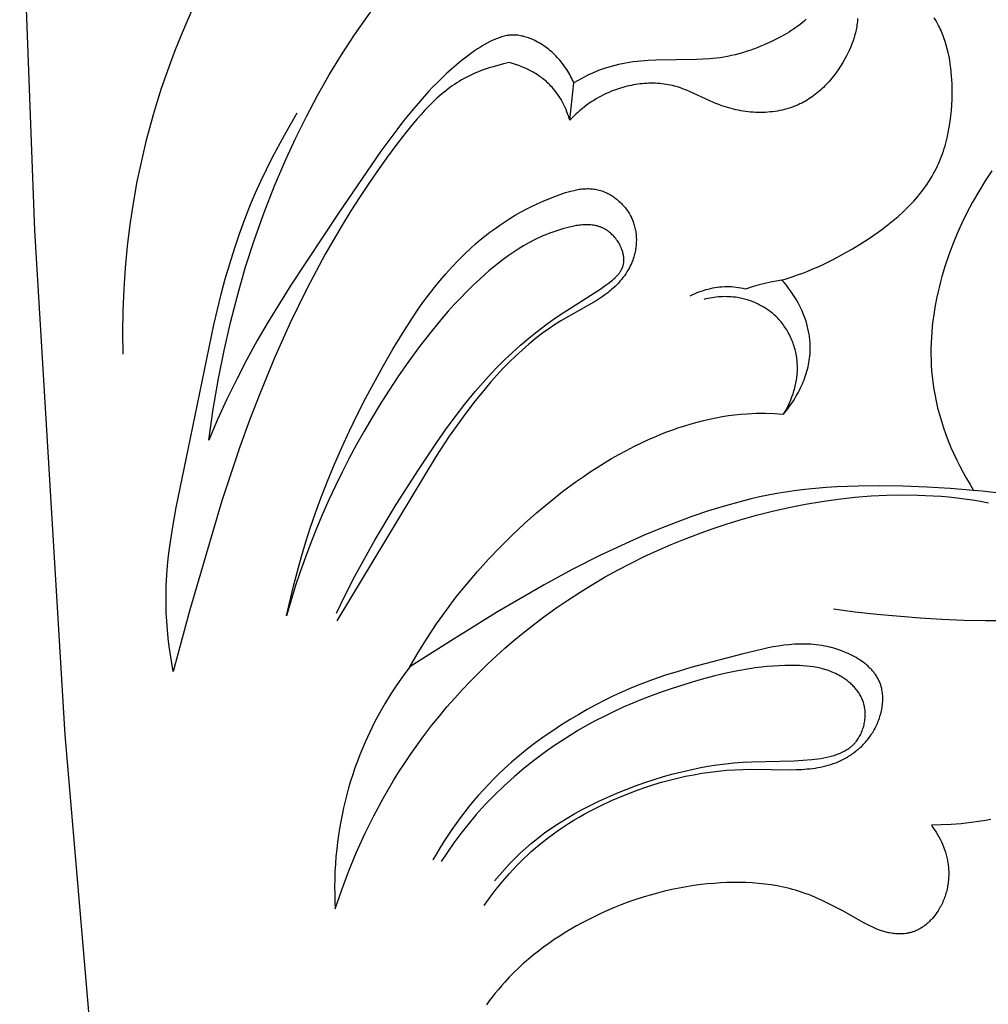
# Model space of a CAD drawing. Units: millimetres. Extents: x 8053 to 10415, y 4517 to 6889.
# Drawn here: x 8419 to 8479, y 4818 to 4879 of the extents above; entities that cross this region are included whole.
import ezdxf

# ---------------------------------------------------------------- set-up
doc = ezdxf.new("R2010")
doc.units = ezdxf.units.MM

# ---------------------------------------------------------------- blocks, each defined once
blk = doc.blocks.new('415+')
for points in [[(3430.928, 1325.644), (3428.262, 1356.94), (3426.37, 1388.293), (3425.423, 1413.11)], [(3436.095, 1401.889), (3435.75, 1401.107), (3435.418, 1400.319), (3435.101, 1399.526), (3434.798, 1398.726), (3434.509, 1397.921), (3434.234, 1397.111), (3433.974, 1396.297), (3433.728, 1395.477), (3433.497, 1394.654), (3433.28, 1393.827), (3433.079, 1392.996), (3432.892, 1392.161), (3432.721, 1391.324), (3432.481, 1389.995), (3432.278, 1388.66), (3432.114, 1387.32), (3431.986, 1385.976), (3431.896, 1384.63), (3431.842, 1383.283), (3431.825, 1381.935), (3431.844, 1380.588)], [(3437.181, 1375.254), (3437.456, 1377.175), (3437.787, 1379.088), (3438.139, 1380.836), (3438.538, 1382.576), (3438.984, 1384.304), (3439.48, 1386.02), (3440.026, 1387.72), (3440.622, 1389.403), (3441.271, 1391.067), (3441.974, 1392.708), (3442.596, 1394.048), (3443.255, 1395.37), (3443.951, 1396.673), (3444.683, 1397.955), (3445.452, 1399.215), (3446.258, 1400.452), (3447.099, 1401.663), (3447.977, 1402.848), (3448.703, 1403.774), (3449.452, 1404.682), (3450.221, 1405.572), (3451.011, 1406.444)], [(3472.828, 1385.206), (3473.158, 1385.305), (3473.485, 1385.412), (3473.81, 1385.524), (3474.132, 1385.643), (3474.452, 1385.768), (3474.769, 1385.899), (3475.085, 1386.036), (3475.398, 1386.179), (3476.018, 1386.482), (3476.63, 1386.808), (3477.234, 1387.154), (3477.831, 1387.521), (3478.163, 1387.735), (3478.492, 1387.956), (3478.817, 1388.184), (3479.137, 1388.418), (3479.451, 1388.659), (3479.759, 1388.907), (3480.059, 1389.162), (3480.351, 1389.425), (3480.633, 1389.696), (3480.906, 1389.975), (3481.038, 1390.117), (3481.167, 1390.262), (3481.293, 1390.408), (3481.416, 1390.557), (3481.536, 1390.707), (3481.652, 1390.86), (3481.765, 1391.015), (3481.875, 1391.173), (3481.981, 1391.332), (3482.083, 1391.494), (3482.181, 1391.658), (3482.275, 1391.825), (3482.354, 1391.973), (3482.431, 1392.124), (3482.504, 1392.276), (3482.574, 1392.429), (3482.641, 1392.584), (3482.705, 1392.741), (3482.766, 1392.899), (3482.825, 1393.059), (3482.88, 1393.22), (3482.932, 1393.382), (3482.982, 1393.546), (3483.028, 1393.71), (3483.113, 1394.043), (3483.188, 1394.379), (3483.251, 1394.719), (3483.305, 1395.061), (3483.348, 1395.407), (3483.382, 1395.754), (3483.406, 1396.103), (3483.421, 1396.453), (3483.427, 1396.803), (3483.425, 1397.154), (3483.418, 1397.402), (3483.407, 1397.649), (3483.391, 1397.896), (3483.37, 1398.142), (3483.344, 1398.387), (3483.312, 1398.63), (3483.274, 1398.871), (3483.231, 1399.111), (3483.181, 1399.349), (3483.125, 1399.584), (3483.061, 1399.816), (3482.991, 1400.046), (3482.913, 1400.272), (3482.871, 1400.384), (3482.827, 1400.495), (3482.782, 1400.605), (3482.734, 1400.714), (3482.684, 1400.822), (3482.632, 1400.929), (3482.582, 1401.028), (3482.531, 1401.125), (3482.422, 1401.317), (3482.307, 1401.506)], [(3477.548, 1401.468), (3477.541, 1401.368), (3477.532, 1401.269), (3477.52, 1401.169), (3477.507, 1401.069), (3477.491, 1400.97), (3477.473, 1400.871), (3477.453, 1400.772), (3477.432, 1400.673), (3477.408, 1400.574), (3477.383, 1400.476), (3477.355, 1400.378), (3477.326, 1400.28), (3477.263, 1400.085), (3477.193, 1399.892), (3477.116, 1399.7), (3477.034, 1399.51), (3476.946, 1399.322), (3476.853, 1399.137), (3476.755, 1398.953), (3476.624, 1398.724), (3476.486, 1398.499), (3476.34, 1398.279), (3476.188, 1398.065), (3476.109, 1397.96), (3476.028, 1397.857), (3475.946, 1397.755), (3475.862, 1397.655), (3475.777, 1397.556), (3475.689, 1397.46), (3475.6, 1397.365), (3475.51, 1397.272), (3475.417, 1397.182), (3475.323, 1397.093), (3475.228, 1397.006), (3475.131, 1396.922), (3475.032, 1396.839), (3474.932, 1396.76), (3474.83, 1396.682), (3474.726, 1396.607), (3474.621, 1396.534), (3474.515, 1396.464), (3474.407, 1396.397), (3474.297, 1396.332), (3474.186, 1396.27), (3474.074, 1396.21), (3473.959, 1396.154), (3473.844, 1396.101), (3473.708, 1396.042), (3473.569, 1395.988), (3473.43, 1395.937), (3473.288, 1395.89), (3473.145, 1395.848), (3473, 1395.809), (3472.855, 1395.774), (3472.707, 1395.743), (3472.559, 1395.715), (3472.41, 1395.691), (3472.26, 1395.671), (3472.109, 1395.655), (3471.958, 1395.642), (3471.806, 1395.633), (3471.653, 1395.628), (3471.501, 1395.626), (3471.348, 1395.627), (3471.194, 1395.632), (3471.041, 1395.64), (3470.888, 1395.652), (3470.735, 1395.667), (3470.583, 1395.685), (3470.431, 1395.707), (3470.279, 1395.731), (3470.128, 1395.759), (3469.978, 1395.791), (3469.829, 1395.825), (3469.681, 1395.862), (3469.533, 1395.903), (3469.387, 1395.946), (3469.243, 1395.993), (3469.099, 1396.042), (3468.909, 1396.113), (3468.722, 1396.188), (3468.352, 1396.349), (3467.086, 1396.936), (3466.904, 1397.012), (3466.72, 1397.083), (3466.536, 1397.15), (3466.349, 1397.211), (3466.254, 1397.239), (3466.159, 1397.265), (3466.031, 1397.297), (3465.901, 1397.326), (3465.771, 1397.351), (3465.639, 1397.374), (3465.507, 1397.393), (3465.374, 1397.408), (3465.24, 1397.421), (3465.105, 1397.431), (3464.97, 1397.437), (3464.835, 1397.44), (3464.699, 1397.44), (3464.563, 1397.438), (3464.427, 1397.432), (3464.291, 1397.423), (3464.154, 1397.411), (3464.018, 1397.397), (3463.882, 1397.379), (3463.745, 1397.359), (3463.61, 1397.336), (3463.474, 1397.311), (3463.34, 1397.282), (3463.205, 1397.251), (3463.071, 1397.217), (3462.938, 1397.181), (3462.806, 1397.142), (3462.675, 1397.1), (3462.544, 1397.056), (3462.415, 1397.01), (3462.287, 1396.961), (3462.16, 1396.909), (3462.034, 1396.855), (3461.91, 1396.799), (3461.748, 1396.722), (3461.589, 1396.64), (3461.433, 1396.555), (3461.279, 1396.466), (3461.128, 1396.374), (3460.979, 1396.278), (3460.833, 1396.178), (3460.69, 1396.075), (3460.549, 1395.969), (3460.411, 1395.859), (3460.275, 1395.747), (3460.143, 1395.631), (3460.013, 1395.512), (3459.885, 1395.391), (3459.761, 1395.267), (3459.639, 1395.14)], [(3474.356, 1401.419), (3474.23, 1401.309), (3474.102, 1401.203), (3473.971, 1401.1), (3473.837, 1401), (3473.701, 1400.902), (3473.563, 1400.808), (3473.423, 1400.716), (3473.281, 1400.626), (3472.992, 1400.454), (3472.697, 1400.292), (3472.397, 1400.137), (3472.18, 1400.032), (3471.962, 1399.93), (3471.741, 1399.833), (3471.519, 1399.74), (3471.296, 1399.651), (3471.071, 1399.566), (3470.845, 1399.486), (3470.617, 1399.411), (3470.388, 1399.341), (3470.158, 1399.276), (3469.927, 1399.216), (3469.694, 1399.162), (3469.461, 1399.112), (3469.228, 1399.069), (3468.993, 1399.031), (3468.758, 1398.999), (3468.554, 1398.976), (3468.351, 1398.957), (3467.942, 1398.93), (3467.531, 1398.914), (3464.996, 1398.886), (3464.527, 1398.861), (3464.059, 1398.822), (3463.826, 1398.797), (3463.593, 1398.768), (3463.362, 1398.735), (3463.131, 1398.697), (3462.902, 1398.653), (3462.674, 1398.605), (3462.448, 1398.552), (3462.223, 1398.492), (3461.999, 1398.427), (3461.778, 1398.355), (3461.533, 1398.268), (3461.29, 1398.173), (3461.05, 1398.07), (3460.813, 1397.961), (3460.579, 1397.845), (3460.348, 1397.724), (3460.121, 1397.597), (3459.897, 1397.464)], [(3485.893, 1392.005), (3485.476, 1391.369), (3485.078, 1390.719), (3484.701, 1390.055), (3484.343, 1389.377), (3484.034, 1388.743), (3483.744, 1388.099), (3483.474, 1387.445), (3483.225, 1386.782), (3482.998, 1386.112), (3482.794, 1385.436), (3482.701, 1385.095), (3482.615, 1384.753), (3482.534, 1384.411), (3482.46, 1384.067), (3482.393, 1383.722), (3482.333, 1383.377), (3482.279, 1383.031), (3482.232, 1382.684), (3482.193, 1382.337), (3482.161, 1381.99), (3482.136, 1381.643), (3482.119, 1381.296), (3482.109, 1380.949), (3482.107, 1380.602), (3482.113, 1380.255), (3482.128, 1379.909), (3482.15, 1379.564), (3482.181, 1379.22), (3482.22, 1378.876), (3482.268, 1378.534), (3482.34, 1378.109), (3482.425, 1377.685), (3482.523, 1377.265), (3482.633, 1376.847), (3482.755, 1376.431), (3482.888, 1376.019), (3483.033, 1375.61), (3483.188, 1375.205), (3483.353, 1374.804), (3483.529, 1374.407), (3483.713, 1374.014), (3483.907, 1373.626), (3484.109, 1373.243), (3484.319, 1372.865), (3484.537, 1372.493), (3484.763, 1372.126)], [(3459.897, 1397.464), (3459.849, 1397.571), (3459.799, 1397.677), (3459.747, 1397.782), (3459.692, 1397.887), (3459.635, 1397.991), (3459.576, 1398.093), (3459.514, 1398.195), (3459.45, 1398.296), (3459.384, 1398.395), (3459.316, 1398.493), (3459.245, 1398.59), (3459.173, 1398.685), (3459.098, 1398.779), (3459.021, 1398.871), (3458.943, 1398.962), (3458.862, 1399.05), (3458.779, 1399.137), (3458.694, 1399.222), (3458.608, 1399.305), (3458.519, 1399.386), (3458.429, 1399.465), (3458.337, 1399.541), (3458.243, 1399.615), (3458.147, 1399.687), (3458.05, 1399.756), (3457.951, 1399.822), (3457.85, 1399.886), (3457.747, 1399.947), (3457.643, 1400.005), (3457.538, 1400.061), (3457.431, 1400.113), (3457.322, 1400.162), (3457.242, 1400.196), (3457.161, 1400.228), (3457.079, 1400.259), (3456.997, 1400.287), (3456.914, 1400.313), (3456.831, 1400.337), (3456.747, 1400.359), (3456.663, 1400.378), (3456.579, 1400.395), (3456.494, 1400.409), (3456.409, 1400.421), (3456.324, 1400.43), (3456.24, 1400.435), (3456.197, 1400.437), (3456.155, 1400.438), (3456.112, 1400.438), (3456.07, 1400.438), (3456.028, 1400.437), (3455.986, 1400.434), (3455.942, 1400.431), (3455.899, 1400.427), (3455.856, 1400.423), (3455.813, 1400.417), (3455.77, 1400.411), (3455.727, 1400.404), (3455.641, 1400.387), (3455.556, 1400.368), (3455.471, 1400.346), (3455.386, 1400.321), (3455.302, 1400.294), (3455.219, 1400.265), (3455.136, 1400.234), (3455.053, 1400.201), (3454.971, 1400.166), (3454.809, 1400.092), (3454.649, 1400.014), (3454.455, 1399.911), (3454.265, 1399.803), (3454.079, 1399.69), (3453.896, 1399.574), (3453.716, 1399.453), (3453.539, 1399.328), (3453.191, 1399.07), (3452.881, 1398.826), (3452.576, 1398.574), (3452.276, 1398.314), (3451.983, 1398.048), (3451.694, 1397.775), (3451.411, 1397.496), (3451.133, 1397.212), (3450.859, 1396.922), (3450.325, 1396.329), (3449.807, 1395.721), (3449.305, 1395.099), (3448.815, 1394.468), (3447.888, 1393.212), (3445.252, 1389.361), (3442.291, 1384.888), (3440.879, 1382.608), (3440.205, 1381.45), (3439.559, 1380.276), (3438.922, 1379.042), (3438.315, 1377.791), (3437.736, 1376.528), (3437.181, 1375.254)], [(3455.895, 1398.723), (3455.528, 1398.644), (3455.162, 1398.554), (3454.799, 1398.451), (3454.619, 1398.394), (3454.44, 1398.335), (3454.262, 1398.272), (3454.085, 1398.206), (3453.911, 1398.136), (3453.738, 1398.063), (3453.566, 1397.986), (3453.397, 1397.905), (3453.23, 1397.821), (3453.066, 1397.733), (3452.914, 1397.647), (3452.765, 1397.557), (3452.618, 1397.465), (3452.473, 1397.369), (3452.33, 1397.271), (3452.188, 1397.169), (3452.049, 1397.065), (3451.912, 1396.958), (3451.642, 1396.736), (3451.379, 1396.505), (3451.123, 1396.265), (3450.872, 1396.017), (3450.627, 1395.762), (3450.388, 1395.5), (3450.153, 1395.233), (3449.922, 1394.961), (3449.472, 1394.406), (3449.034, 1393.842), (3448.396, 1392.99), (3447.777, 1392.132), (3447.178, 1391.267), (3446.596, 1390.394), (3446.032, 1389.512), (3445.485, 1388.623), (3444.436, 1386.816), (3443.864, 1385.767), (3443.31, 1384.706), (3442.256, 1382.552), (3441.273, 1380.361), (3440.358, 1378.14), (3439.725, 1376.489), (3439.125, 1374.827), (3438.008, 1371.477), (3436.007, 1364.704), (3434.966, 1360.87)], [(3459.639, 1395.14), (3459.599, 1395.274), (3459.556, 1395.407), (3459.51, 1395.54), (3459.461, 1395.672), (3459.408, 1395.802), (3459.353, 1395.932), (3459.293, 1396.06), (3459.231, 1396.186), (3459.165, 1396.311), (3459.096, 1396.433), (3459.023, 1396.554), (3458.947, 1396.672), (3458.867, 1396.788), (3458.784, 1396.901), (3458.697, 1397.012), (3458.607, 1397.12), (3458.541, 1397.194), (3458.473, 1397.266), (3458.404, 1397.337), (3458.333, 1397.407), (3458.26, 1397.475), (3458.186, 1397.541), (3458.11, 1397.606), (3458.033, 1397.67), (3457.955, 1397.731), (3457.875, 1397.792), (3457.794, 1397.85), (3457.712, 1397.908), (3457.628, 1397.963), (3457.544, 1398.017), (3457.458, 1398.07), (3457.372, 1398.121), (3457.284, 1398.17), (3457.196, 1398.218), (3457.016, 1398.309), (3456.834, 1398.394), (3456.65, 1398.472), (3456.463, 1398.544), (3456.275, 1398.61), (3456.085, 1398.67), (3455.895, 1398.723)], [(3459.639, 1395.14), (3459.897, 1397.464)], [(3434.966, 1360.87), (3434.797, 1361.905), (3434.725, 1362.424), (3434.663, 1362.945), (3434.611, 1363.467), (3434.571, 1363.989), (3434.543, 1364.511), (3434.528, 1365.033), (3434.528, 1365.639), (3434.545, 1366.245), (3434.579, 1366.849), (3434.628, 1367.453), (3434.69, 1368.056), (3434.765, 1368.659), (3434.946, 1369.863), (3435.16, 1371.065), (3435.897, 1374.673), (3437.494, 1382.419), (3437.961, 1384.327), (3438.215, 1385.273), (3438.487, 1386.213), (3438.778, 1387.146), (3439.09, 1388.072), (3439.425, 1388.99), (3439.786, 1389.9), (3440.1, 1390.633), (3440.43, 1391.36), (3440.775, 1392.081), (3441.135, 1392.796), (3441.892, 1394.208), (3442.689, 1395.596)], [(3442.019, 1364.322), (3442.456, 1366.178), (3442.699, 1367.101), (3442.957, 1368.019), (3443.233, 1368.932), (3443.524, 1369.84), (3443.832, 1370.742), (3444.157, 1371.637), (3444.568, 1372.7), (3445.002, 1373.754), (3445.459, 1374.798), (3445.938, 1375.834), (3446.438, 1376.861), (3446.958, 1377.882), (3448.057, 1379.903), (3448.634, 1380.901), (3449.232, 1381.888), (3449.856, 1382.857), (3450.179, 1383.332), (3450.51, 1383.801), (3450.849, 1384.262), (3451.198, 1384.715), (3451.555, 1385.159), (3451.923, 1385.592), (3452.3, 1386.015), (3452.689, 1386.426), (3453.089, 1386.824), (3453.501, 1387.209), (3453.784, 1387.46), (3454.072, 1387.705), (3454.367, 1387.943), (3454.667, 1388.174), (3454.972, 1388.399), (3455.283, 1388.617), (3455.6, 1388.828), (3455.922, 1389.033), (3456.251, 1389.23), (3456.585, 1389.421), (3456.924, 1389.604), (3457.27, 1389.78), (3457.621, 1389.949), (3457.979, 1390.111), (3458.342, 1390.265), (3458.711, 1390.411), (3459.043, 1390.534), (3459.21, 1390.592), (3459.378, 1390.646), (3459.546, 1390.696), (3459.715, 1390.742), (3459.884, 1390.783), (3460.053, 1390.818), (3460.138, 1390.833), (3460.222, 1390.847), (3460.306, 1390.858), (3460.391, 1390.868), (3460.475, 1390.876), (3460.559, 1390.882), (3460.643, 1390.887), (3460.727, 1390.888), (3460.81, 1390.888), (3460.894, 1390.886), (3460.977, 1390.881), (3461.06, 1390.874), (3461.143, 1390.864), (3461.225, 1390.852), (3461.307, 1390.837), (3461.389, 1390.819), (3461.469, 1390.799), (3461.549, 1390.776), (3461.628, 1390.751), (3461.707, 1390.723), (3461.786, 1390.692), (3461.863, 1390.659), (3461.94, 1390.624), (3462.016, 1390.586), (3462.092, 1390.547), (3462.166, 1390.504), (3462.24, 1390.46), (3462.312, 1390.414), (3462.384, 1390.365), (3462.454, 1390.315), (3462.523, 1390.263), (3462.591, 1390.209), (3462.658, 1390.153), (3462.723, 1390.095), (3462.787, 1390.035), (3462.849, 1389.974), (3462.909, 1389.911), (3462.968, 1389.847), (3463.026, 1389.781), (3463.081, 1389.714), (3463.135, 1389.645), (3463.187, 1389.575), (3463.237, 1389.504), (3463.285, 1389.432), (3463.331, 1389.358), (3463.375, 1389.283), (3463.416, 1389.207), (3463.456, 1389.131), (3463.49, 1389.058), (3463.523, 1388.985), (3463.553, 1388.912), (3463.582, 1388.837), (3463.608, 1388.762), (3463.633, 1388.687), (3463.656, 1388.611), (3463.677, 1388.534), (3463.696, 1388.457), (3463.713, 1388.379), (3463.728, 1388.301), (3463.741, 1388.223), (3463.753, 1388.145), (3463.762, 1388.066), (3463.77, 1387.987), (3463.776, 1387.908), (3463.78, 1387.828), (3463.782, 1387.749), (3463.783, 1387.67), (3463.781, 1387.59), (3463.778, 1387.511), (3463.773, 1387.432), (3463.767, 1387.353), (3463.759, 1387.274), (3463.748, 1387.196), (3463.737, 1387.118), (3463.723, 1387.04), (3463.708, 1386.962), (3463.691, 1386.885), (3463.672, 1386.808), (3463.652, 1386.732), (3463.63, 1386.656), (3463.608, 1386.586), (3463.585, 1386.516), (3463.56, 1386.446), (3463.533, 1386.377), (3463.506, 1386.309), (3463.477, 1386.241), (3463.446, 1386.174), (3463.415, 1386.107), (3463.382, 1386.041), (3463.348, 1385.975), (3463.313, 1385.91), (3463.277, 1385.846), (3463.201, 1385.72), (3463.12, 1385.596), (3463.036, 1385.474), (3462.948, 1385.356), (3462.856, 1385.24), (3462.761, 1385.127), (3462.662, 1385.017), (3462.561, 1384.91), (3462.456, 1384.807), (3462.35, 1384.706), (3462.266, 1384.631), (3462.182, 1384.559), (3462.096, 1384.487), (3462.009, 1384.418), (3461.831, 1384.284), (3461.65, 1384.155), (3461.464, 1384.032), (3461.276, 1383.912), (3459.086, 1382.672), (3458.852, 1382.526), (3458.622, 1382.376), (3458.394, 1382.222), (3457.947, 1381.901), (3457.511, 1381.566), (3457.085, 1381.217), (3456.67, 1380.854), (3456.264, 1380.479), (3455.869, 1380.093), (3455.482, 1379.697), (3455.104, 1379.29), (3454.735, 1378.875), (3454.374, 1378.453), (3453.676, 1377.587), (3453.006, 1376.701), (3452.147, 1375.491), (3451.327, 1374.261), (3445.146, 1364.027)], [(3445.125, 1364.5), (3445.689, 1365.653), (3446.278, 1366.794), (3446.89, 1367.923), (3447.523, 1369.042), (3448.844, 1371.248), (3450.227, 1373.417), (3451.343, 1375.081), (3451.919, 1375.9), (3452.512, 1376.706), (3453.124, 1377.498), (3453.759, 1378.273), (3454.419, 1379.028), (3454.759, 1379.398), (3455.107, 1379.761), (3455.585, 1380.238), (3456.076, 1380.703), (3456.578, 1381.155), (3457.092, 1381.592), (3457.615, 1382.015), (3458.147, 1382.42), (3458.687, 1382.808), (3459.233, 1383.177), (3461.183, 1384.407), (3461.516, 1384.629), (3461.851, 1384.863), (3462.03, 1384.994), (3462.206, 1385.131), (3462.292, 1385.201), (3462.375, 1385.273), (3462.455, 1385.347), (3462.494, 1385.384), (3462.531, 1385.422), (3462.568, 1385.46), (3462.604, 1385.499), (3462.639, 1385.539), (3462.673, 1385.579), (3462.705, 1385.62), (3462.736, 1385.661), (3462.765, 1385.702), (3462.794, 1385.745), (3462.82, 1385.787), (3462.846, 1385.831), (3462.857, 1385.853), (3462.869, 1385.875), (3462.88, 1385.897), (3462.891, 1385.92), (3462.901, 1385.942), (3462.911, 1385.965), (3462.92, 1385.988), (3462.929, 1386.011), (3462.938, 1386.035), (3462.945, 1386.058), (3462.953, 1386.082), (3462.96, 1386.106), (3462.969, 1386.14), (3462.977, 1386.175), (3462.984, 1386.21), (3462.99, 1386.245), (3462.995, 1386.281), (3462.999, 1386.317), (3463.002, 1386.353), (3463.005, 1386.39), (3463.006, 1386.426), (3463.006, 1386.463), (3463.006, 1386.5), (3463.004, 1386.537), (3463.002, 1386.575), (3462.998, 1386.612), (3462.994, 1386.65), (3462.989, 1386.688), (3462.984, 1386.726), (3462.977, 1386.764), (3462.969, 1386.802), (3462.961, 1386.84), (3462.952, 1386.878), (3462.942, 1386.916), (3462.932, 1386.954), (3462.92, 1386.992), (3462.908, 1387.03), (3462.895, 1387.067), (3462.882, 1387.105), (3462.868, 1387.143), (3462.837, 1387.218), (3462.804, 1387.292), (3462.768, 1387.366), (3462.73, 1387.438), (3462.689, 1387.51), (3462.646, 1387.58), (3462.6, 1387.649), (3462.553, 1387.716), (3462.504, 1387.782), (3462.452, 1387.846), (3462.399, 1387.909), (3462.344, 1387.969), (3462.288, 1388.027), (3462.23, 1388.083), (3462.2, 1388.11), (3462.17, 1388.136), (3462.14, 1388.162), (3462.109, 1388.187), (3462.078, 1388.211), (3462.047, 1388.234), (3462.016, 1388.257), (3461.984, 1388.279), (3461.947, 1388.304), (3461.911, 1388.327), (3461.873, 1388.349), (3461.836, 1388.371), (3461.798, 1388.391), (3461.76, 1388.411), (3461.722, 1388.43), (3461.683, 1388.447), (3461.644, 1388.464), (3461.605, 1388.48), (3461.566, 1388.496), (3461.526, 1388.51), (3461.486, 1388.524), (3461.446, 1388.536), (3461.405, 1388.548), (3461.364, 1388.559), (3461.323, 1388.57), (3461.282, 1388.579), (3461.241, 1388.588), (3461.199, 1388.596), (3461.116, 1388.61), (3461.031, 1388.622), (3460.946, 1388.63), (3460.86, 1388.636), (3460.774, 1388.64), (3460.687, 1388.641), (3460.6, 1388.64), (3460.512, 1388.636), (3460.424, 1388.631), (3460.336, 1388.623), (3460.247, 1388.614), (3460.159, 1388.602), (3460.07, 1388.589), (3459.981, 1388.575), (3459.804, 1388.541), (3459.627, 1388.503), (3459.452, 1388.459), (3459.277, 1388.413), (3459.083, 1388.356), (3458.892, 1388.296), (3458.702, 1388.233), (3458.516, 1388.167), (3458.331, 1388.097), (3458.149, 1388.024), (3457.968, 1387.947), (3457.79, 1387.868), (3457.615, 1387.786), (3457.441, 1387.701), (3457.099, 1387.523), (3456.765, 1387.334), (3456.439, 1387.135), (3456.119, 1386.926), (3455.806, 1386.71), (3455.499, 1386.485), (3455.198, 1386.253), (3454.902, 1386.014), (3454.611, 1385.769), (3454.042, 1385.263), (3453.634, 1384.879), (3453.234, 1384.487), (3452.842, 1384.087), (3452.458, 1383.679), (3452.081, 1383.263), (3451.711, 1382.84), (3450.992, 1381.974), (3450.3, 1381.083), (3449.632, 1380.172), (3448.987, 1379.242), (3448.364, 1378.297), (3447.847, 1377.48), (3447.345, 1376.655), (3446.857, 1375.821), (3446.385, 1374.979), (3445.929, 1374.129), (3445.488, 1373.271), (3445.063, 1372.406), (3444.655, 1371.534), (3444.264, 1370.654), (3443.889, 1369.768), (3443.532, 1368.876), (3443.193, 1367.976), (3442.872, 1367.071), (3442.569, 1366.16), (3442.285, 1365.244), (3442.019, 1364.322)], [(3470.57, 1384.638), (3470.427, 1384.671), (3470.283, 1384.701), (3470.138, 1384.726), (3469.993, 1384.746), (3469.847, 1384.763), (3469.7, 1384.775), (3469.553, 1384.782), (3469.406, 1384.784), (3469.257, 1384.781), (3469.108, 1384.773), (3468.959, 1384.761), (3468.81, 1384.743), (3468.662, 1384.721), (3468.514, 1384.695), (3468.367, 1384.664), (3468.221, 1384.628), (3468.077, 1384.589), (3467.933, 1384.545), (3467.791, 1384.497), (3467.65, 1384.446), (3467.511, 1384.39), (3467.374, 1384.331), (3467.239, 1384.268), (3467.106, 1384.202)], [(3472.828, 1385.206), (3472.472, 1385.144), (3472.117, 1385.072), (3471.765, 1384.991), (3471.414, 1384.9), (3470.99, 1384.776), (3470.57, 1384.638)], [(3472.939, 1376.873), (3473.112, 1377.084), (3473.196, 1377.193), (3473.278, 1377.304), (3473.359, 1377.416), (3473.438, 1377.53), (3473.515, 1377.645), (3473.59, 1377.763), (3473.663, 1377.881), (3473.734, 1378.001), (3473.803, 1378.123), (3473.869, 1378.246), (3473.933, 1378.37), (3473.995, 1378.496), (3474.054, 1378.622), (3474.111, 1378.75), (3474.165, 1378.878), (3474.217, 1379.008), (3474.265, 1379.139), (3474.311, 1379.27), (3474.353, 1379.402), (3474.393, 1379.535), (3474.429, 1379.669), (3474.463, 1379.803), (3474.493, 1379.937), (3474.519, 1380.073), (3474.542, 1380.208), (3474.562, 1380.344), (3474.578, 1380.48), (3474.59, 1380.617), (3474.599, 1380.753), (3474.604, 1380.89), (3474.605, 1380.984), (3474.604, 1381.079), (3474.601, 1381.173), (3474.597, 1381.267), (3474.591, 1381.361), (3474.583, 1381.455), (3474.573, 1381.549), (3474.562, 1381.643), (3474.549, 1381.737), (3474.534, 1381.83), (3474.5, 1382.017), (3474.459, 1382.202), (3474.413, 1382.386), (3474.36, 1382.569), (3474.302, 1382.75), (3474.238, 1382.929), (3474.169, 1383.106), (3474.095, 1383.282), (3474.016, 1383.455), (3473.933, 1383.625), (3473.845, 1383.793), (3473.737, 1383.984), (3473.624, 1384.172), (3473.505, 1384.355), (3473.38, 1384.534), (3473.25, 1384.708), (3473.115, 1384.879), (3472.974, 1385.045), (3472.828, 1385.206)], [(3472.939, 1376.873), (3473.039, 1377.042), (3473.135, 1377.215), (3473.225, 1377.392), (3473.31, 1377.572), (3473.389, 1377.754), (3473.462, 1377.94), (3473.529, 1378.128), (3473.56, 1378.223), (3473.589, 1378.318), (3473.617, 1378.414), (3473.643, 1378.511), (3473.667, 1378.608), (3473.689, 1378.705), (3473.709, 1378.803), (3473.728, 1378.901), (3473.744, 1378.999), (3473.759, 1379.098), (3473.772, 1379.197), (3473.782, 1379.296), (3473.791, 1379.395), (3473.797, 1379.495), (3473.801, 1379.594), (3473.804, 1379.694), (3473.803, 1379.794), (3473.801, 1379.894), (3473.796, 1379.995), (3473.789, 1380.096), (3473.78, 1380.197), (3473.769, 1380.298), (3473.755, 1380.399), (3473.738, 1380.5), (3473.72, 1380.6), (3473.7, 1380.7), (3473.677, 1380.799), (3473.652, 1380.898), (3473.625, 1380.996), (3473.595, 1381.094), (3473.564, 1381.191), (3473.53, 1381.288), (3473.494, 1381.383), (3473.456, 1381.478), (3473.417, 1381.572), (3473.375, 1381.665), (3473.331, 1381.756), (3473.284, 1381.847), (3473.236, 1381.937), (3473.186, 1382.026), (3473.134, 1382.113), (3473.08, 1382.199), (3473.024, 1382.284), (3472.966, 1382.367), (3472.906, 1382.449), (3472.844, 1382.529), (3472.781, 1382.608), (3472.715, 1382.685), (3472.648, 1382.76), (3472.579, 1382.834), (3472.516, 1382.897), (3472.452, 1382.959), (3472.386, 1383.02), (3472.32, 1383.079), (3472.252, 1383.137), (3472.182, 1383.193), (3472.112, 1383.248), (3472.04, 1383.302), (3471.968, 1383.354), (3471.894, 1383.404), (3471.819, 1383.453), (3471.743, 1383.5), (3471.666, 1383.546), (3471.589, 1383.59), (3471.51, 1383.633), (3471.431, 1383.674), (3471.35, 1383.714), (3471.269, 1383.752), (3471.188, 1383.789), (3471.105, 1383.824), (3471.022, 1383.857), (3470.938, 1383.889), (3470.854, 1383.919), (3470.769, 1383.947), (3470.684, 1383.974), (3470.598, 1383.999), (3470.512, 1384.022), (3470.425, 1384.044), (3470.338, 1384.064), (3470.251, 1384.083), (3470.163, 1384.099), (3470.075, 1384.114), (3469.944, 1384.134), (3469.812, 1384.149), (3469.68, 1384.161), (3469.548, 1384.169), (3469.415, 1384.173), (3469.283, 1384.174), (3469.151, 1384.171), (3469.019, 1384.165), (3468.887, 1384.155), (3468.755, 1384.142), (3468.624, 1384.126), (3468.494, 1384.107), (3468.364, 1384.084), (3468.235, 1384.059), (3468.107, 1384.03), (3467.979, 1383.998)], [(3449.683, 1361.15), (3450.214, 1362.056), (3450.771, 1362.948), (3451.354, 1363.823), (3451.963, 1364.68), (3452.585, 1365.503), (3453.232, 1366.307), (3453.901, 1367.093), (3454.594, 1367.86), (3455.307, 1368.607), (3456.042, 1369.334), (3456.797, 1370.042), (3457.571, 1370.729), (3458.375, 1371.404), (3459.199, 1372.055), (3460.044, 1372.68), (3460.473, 1372.981), (3460.908, 1373.275), (3461.348, 1373.561), (3461.794, 1373.838), (3462.244, 1374.106), (3462.7, 1374.365), (3463.162, 1374.615), (3463.629, 1374.855), (3464.102, 1375.085), (3464.58, 1375.305), (3464.944, 1375.463), (3465.311, 1375.615), (3465.681, 1375.76), (3466.054, 1375.898), (3466.429, 1376.029), (3466.807, 1376.152), (3467.187, 1376.267), (3467.569, 1376.374), (3467.953, 1376.472), (3468.339, 1376.562), (3468.726, 1376.642), (3469.115, 1376.713), (3469.506, 1376.775), (3469.897, 1376.826), (3470.29, 1376.867), (3470.683, 1376.897), (3470.965, 1376.912), (3471.247, 1376.922), (3471.53, 1376.926), (3471.812, 1376.925), (3472.376, 1376.909), (3472.939, 1376.873)], [(3445.053, 1346.103), (3445.454, 1347.291), (3445.895, 1348.466), (3446.375, 1349.627), (3446.894, 1350.772), (3447.452, 1351.898), (3448.048, 1353.006), (3448.361, 1353.551), (3448.683, 1354.091), (3449.015, 1354.625), (3449.357, 1355.154), (3449.766, 1355.761), (3450.189, 1356.36), (3450.624, 1356.95), (3451.071, 1357.531), (3451.53, 1358.102), (3452.001, 1358.664), (3452.483, 1359.216), (3452.977, 1359.758), (3453.481, 1360.29), (3453.997, 1360.812), (3454.522, 1361.324), (3455.058, 1361.824), (3455.604, 1362.314), (3456.159, 1362.793), (3456.724, 1363.26), (3457.298, 1363.716), (3458.024, 1364.267), (3458.764, 1364.799), (3459.517, 1365.314), (3460.282, 1365.81), (3461.059, 1366.287), (3461.847, 1366.746), (3462.646, 1367.187), (3463.455, 1367.608), (3464.275, 1368.011), (3465.103, 1368.395), (3465.941, 1368.76), (3466.787, 1369.106), (3467.641, 1369.433), (3468.502, 1369.74), (3469.37, 1370.028), (3470.245, 1370.297), (3471.249, 1370.579), (3472.261, 1370.835), (3473.277, 1371.065), (3474.298, 1371.266), (3475.321, 1371.439), (3476.346, 1371.583), (3477.371, 1371.698), (3478.395, 1371.781), (3479.358, 1371.831), (3480.322, 1371.852), (3481.286, 1371.841), (3482.254, 1371.798), (3482.739, 1371.764), (3483.226, 1371.721), (3483.714, 1371.668), (3484.204, 1371.607), (3484.695, 1371.536), (3485.189, 1371.455), (3485.685, 1371.365)], [(3484.763, 1372.126), (3483.305, 1372.251), (3481.844, 1372.336), (3480.381, 1372.385), (3478.916, 1372.402), (3477.583, 1372.391), (3476.251, 1372.346), (3475.587, 1372.307), (3474.924, 1372.255), (3474.262, 1372.189), (3473.603, 1372.107), (3473.062, 1372.028), (3472.523, 1371.936), (3471.986, 1371.835), (3471.45, 1371.722), (3470.917, 1371.6), (3470.385, 1371.468), (3469.327, 1371.178), (3468.277, 1370.854), (3467.236, 1370.501), (3466.204, 1370.121), (3465.182, 1369.717), (3464.265, 1369.335), (3463.356, 1368.937), (3461.559, 1368.096), (3459.791, 1367.203), (3458.049, 1366.261), (3455.14, 1364.571), (3452.276, 1362.804), (3449.683, 1361.15)], [(3489.499, 1370.754), (3489.309, 1370.88), (3489.116, 1371), (3488.919, 1371.115), (3488.719, 1371.224), (3488.515, 1371.326), (3488.308, 1371.422), (3488.204, 1371.467), (3488.099, 1371.51), (3487.993, 1371.551), (3487.886, 1371.589), (3487.762, 1371.632), (3487.636, 1371.672), (3487.51, 1371.709), (3487.384, 1371.743), (3487.128, 1371.806), (3486.871, 1371.861), (3486.612, 1371.909), (3486.351, 1371.951), (3485.828, 1372.023), (3485.296, 1372.083), (3485.03, 1372.107), (3484.763, 1372.126)], [(3489.448, 1364.211), (3488.152, 1364.103), (3486.853, 1364.037), (3486.176, 1364.021), (3485.499, 1364.016), (3484.145, 1364.04), (3482.791, 1364.098), (3481.439, 1364.182), (3478.741, 1364.412), (3477.396, 1364.561), (3476.054, 1364.735)], [(3454.315, 1346.315), (3454.684, 1346.834), (3455.07, 1347.342), (3455.472, 1347.837), (3455.891, 1348.319), (3456.327, 1348.786), (3456.551, 1349.014), (3456.778, 1349.238), (3457.01, 1349.457), (3457.246, 1349.672), (3457.486, 1349.883), (3457.729, 1350.088), (3458.024, 1350.327), (3458.323, 1350.558), (3458.627, 1350.783), (3458.936, 1351.002), (3459.25, 1351.214), (3459.568, 1351.42), (3459.891, 1351.619), (3460.217, 1351.812), (3460.547, 1351.999), (3460.88, 1352.18), (3461.216, 1352.355), (3461.556, 1352.524), (3462.243, 1352.845), (3462.94, 1353.143), (3463.417, 1353.332), (3463.896, 1353.511), (3464.38, 1353.679), (3464.867, 1353.836), (3465.357, 1353.982), (3465.85, 1354.117), (3466.347, 1354.24), (3466.846, 1354.352), (3467.349, 1354.452), (3467.855, 1354.539), (3468.364, 1354.614), (3468.876, 1354.677), (3469.391, 1354.726), (3469.909, 1354.763), (3470.43, 1354.786), (3470.954, 1354.796), (3473.387, 1354.764), (3473.73, 1354.77), (3474.071, 1354.785), (3474.408, 1354.81), (3474.576, 1354.826), (3474.742, 1354.846), (3474.908, 1354.869), (3475.073, 1354.896), (3475.236, 1354.926), (3475.398, 1354.96), (3475.559, 1354.999), (3475.719, 1355.042), (3475.878, 1355.09), (3476.035, 1355.142), (3476.19, 1355.2), (3476.344, 1355.263), (3476.426, 1355.299), (3476.508, 1355.337), (3476.589, 1355.376), (3476.669, 1355.417), (3476.749, 1355.46), (3476.828, 1355.504), (3476.907, 1355.549), (3476.985, 1355.596), (3477.062, 1355.645), (3477.138, 1355.695), (3477.213, 1355.747), (3477.288, 1355.8), (3477.362, 1355.854), (3477.434, 1355.911), (3477.506, 1355.968), (3477.577, 1356.027), (3477.646, 1356.088), (3477.715, 1356.15), (3477.782, 1356.214), (3477.848, 1356.278), (3477.913, 1356.345), (3477.977, 1356.413), (3478.039, 1356.482), (3478.1, 1356.553), (3478.16, 1356.625), (3478.218, 1356.698), (3478.275, 1356.773), (3478.331, 1356.849), (3478.384, 1356.927), (3478.437, 1357.006), (3478.487, 1357.086), (3478.536, 1357.168), (3478.584, 1357.252), (3478.631, 1357.337), (3478.675, 1357.424), (3478.718, 1357.512), (3478.758, 1357.601), (3478.797, 1357.69), (3478.834, 1357.781), (3478.868, 1357.872), (3478.901, 1357.964), (3478.931, 1358.057), (3478.959, 1358.15), (3478.985, 1358.244), (3479.009, 1358.338), (3479.031, 1358.432), (3479.05, 1358.527), (3479.066, 1358.621), (3479.081, 1358.716), (3479.092, 1358.811), (3479.101, 1358.905), (3479.108, 1358.999), (3479.112, 1359.093), (3479.113, 1359.186), (3479.112, 1359.279), (3479.107, 1359.371), (3479.1, 1359.463), (3479.09, 1359.554), (3479.077, 1359.644), (3479.062, 1359.733), (3479.053, 1359.777), (3479.043, 1359.821), (3479.032, 1359.865), (3479.021, 1359.908), (3479.009, 1359.951), (3478.996, 1359.994), (3478.982, 1360.037), (3478.968, 1360.079), (3478.946, 1360.136), (3478.924, 1360.193), (3478.9, 1360.249), (3478.874, 1360.304), (3478.847, 1360.359), (3478.819, 1360.413), (3478.789, 1360.467), (3478.758, 1360.52), (3478.725, 1360.572), (3478.692, 1360.624), (3478.657, 1360.675), (3478.621, 1360.725), (3478.583, 1360.775), (3478.545, 1360.824), (3478.505, 1360.872), (3478.464, 1360.92), (3478.422, 1360.967), (3478.379, 1361.013), (3478.335, 1361.059), (3478.29, 1361.104), (3478.244, 1361.148), (3478.197, 1361.192), (3478.099, 1361.277), (3477.999, 1361.36), (3477.895, 1361.44), (3477.787, 1361.518), (3477.677, 1361.592), (3477.563, 1361.665), (3477.448, 1361.734), (3477.329, 1361.8), (3477.209, 1361.864), (3477.086, 1361.925), (3476.962, 1361.984), (3476.836, 1362.039), (3476.708, 1362.092), (3476.58, 1362.142), (3476.45, 1362.19), (3476.319, 1362.234), (3476.188, 1362.276), (3476.057, 1362.315), (3475.925, 1362.351), (3475.793, 1362.384), (3475.661, 1362.415), (3475.488, 1362.45), (3475.316, 1362.481), (3475.144, 1362.508), (3474.973, 1362.529), (3474.802, 1362.547), (3474.632, 1362.56), (3474.463, 1362.57), (3474.294, 1362.575), (3474.126, 1362.577), (3473.958, 1362.575), (3473.79, 1362.57), (3473.623, 1362.561), (3473.456, 1362.549), (3473.29, 1362.535), (3472.959, 1362.498), (3472.629, 1362.45), (3472.3, 1362.395), (3471.972, 1362.331), (3471.645, 1362.262), (3470.343, 1361.947), (3467.162, 1361.111), (3466.376, 1360.879), (3465.595, 1360.632), (3464.821, 1360.366), (3464.054, 1360.079), (3463.487, 1359.848), (3462.925, 1359.605), (3462.368, 1359.348), (3461.817, 1359.079), (3461.272, 1358.798), (3460.732, 1358.505), (3460.198, 1358.201), (3459.67, 1357.887), (3459.121, 1357.544), (3458.58, 1357.19), (3458.048, 1356.824), (3457.524, 1356.445), (3457.011, 1356.054), (3456.508, 1355.648), (3456.017, 1355.229), (3455.537, 1354.796), (3455.212, 1354.487), (3454.893, 1354.17), (3454.58, 1353.848), (3454.274, 1353.518), (3453.974, 1353.183), (3453.68, 1352.842), (3453.393, 1352.495), (3453.113, 1352.142), (3452.839, 1351.784), (3452.573, 1351.422), (3452.313, 1351.054), (3452.059, 1350.682), (3451.813, 1350.306), (3451.574, 1349.926), (3451.342, 1349.542), (3451.117, 1349.154)], [(3449.683, 1361.15), (3449.279, 1360.605), (3448.891, 1360.048), (3448.519, 1359.48), (3448.163, 1358.901), (3447.824, 1358.312), (3447.503, 1357.712), (3447.201, 1357.103), (3446.916, 1356.485), (3446.746, 1356.088), (3446.583, 1355.687), (3446.428, 1355.284), (3446.281, 1354.877), (3446.142, 1354.468), (3446.011, 1354.056), (3445.887, 1353.641), (3445.772, 1353.225), (3445.665, 1352.806), (3445.566, 1352.385), (3445.474, 1351.963), (3445.391, 1351.538), (3445.317, 1351.113), (3445.25, 1350.686), (3445.192, 1350.258), (3445.142, 1349.83), (3445.097, 1349.365), (3445.062, 1348.899), (3445.037, 1348.433), (3445.021, 1347.967), (3445.015, 1347.501), (3445.018, 1347.035), (3445.031, 1346.569), (3445.053, 1346.103)], [(3454.967, 1347.853), (3455.268, 1348.213), (3455.578, 1348.565), (3455.898, 1348.91), (3456.227, 1349.246), (3456.564, 1349.573), (3456.911, 1349.89), (3457.267, 1350.198), (3457.631, 1350.494), (3457.852, 1350.665), (3458.076, 1350.832), (3458.532, 1351.154), (3458.999, 1351.462), (3459.475, 1351.755), (3459.959, 1352.036), (3460.45, 1352.304), (3460.948, 1352.56), (3461.451, 1352.804), (3462.01, 1353.062), (3462.575, 1353.307), (3463.145, 1353.539), (3463.72, 1353.758), (3464.301, 1353.964), (3464.886, 1354.157), (3465.476, 1354.336), (3466.072, 1354.502), (3466.608, 1354.639), (3467.148, 1354.764), (3467.69, 1354.876), (3468.234, 1354.976), (3468.779, 1355.062), (3469.324, 1355.134), (3469.868, 1355.191), (3470.41, 1355.233), (3470.938, 1355.259), (3473.599, 1355.318), (3474.146, 1355.35), (3474.701, 1355.398), (3475.075, 1355.443), (3475.262, 1355.47), (3475.447, 1355.501), (3475.632, 1355.538), (3475.814, 1355.579), (3475.904, 1355.602), (3475.993, 1355.626), (3476.081, 1355.653), (3476.169, 1355.68), (3476.255, 1355.71), (3476.34, 1355.741), (3476.424, 1355.774), (3476.507, 1355.81), (3476.588, 1355.847), (3476.668, 1355.886), (3476.746, 1355.928), (3476.822, 1355.972), (3476.897, 1356.018), (3476.97, 1356.066), (3477.006, 1356.091), (3477.041, 1356.117), (3477.076, 1356.144), (3477.11, 1356.171), (3477.144, 1356.199), (3477.178, 1356.227), (3477.21, 1356.256), (3477.243, 1356.286), (3477.274, 1356.316), (3477.305, 1356.347), (3477.336, 1356.379), (3477.366, 1356.412), (3477.392, 1356.441), (3477.417, 1356.471), (3477.442, 1356.502), (3477.467, 1356.533), (3477.514, 1356.596), (3477.56, 1356.661), (3477.603, 1356.729), (3477.645, 1356.798), (3477.685, 1356.868), (3477.722, 1356.941), (3477.758, 1357.014), (3477.791, 1357.089), (3477.822, 1357.165), (3477.851, 1357.243), (3477.878, 1357.321), (3477.902, 1357.4), (3477.925, 1357.48), (3477.945, 1357.561), (3477.963, 1357.642), (3477.978, 1357.724), (3477.991, 1357.806), (3478.002, 1357.889), (3478.01, 1357.972), (3478.015, 1358.054), (3478.019, 1358.137), (3478.019, 1358.22), (3478.018, 1358.302), (3478.013, 1358.384), (3478.006, 1358.466), (3477.997, 1358.547), (3477.984, 1358.627), (3477.97, 1358.707), (3477.961, 1358.747), (3477.952, 1358.786), (3477.942, 1358.825), (3477.932, 1358.864), (3477.911, 1358.933), (3477.888, 1359.001), (3477.863, 1359.068), (3477.836, 1359.135), (3477.807, 1359.2), (3477.776, 1359.265), (3477.744, 1359.328), (3477.709, 1359.391), (3477.672, 1359.453), (3477.634, 1359.514), (3477.594, 1359.573), (3477.553, 1359.632), (3477.51, 1359.69), (3477.465, 1359.747), (3477.42, 1359.803), (3477.372, 1359.857), (3477.323, 1359.911), (3477.273, 1359.964), (3477.222, 1360.016), (3477.17, 1360.066), (3477.116, 1360.116), (3477.062, 1360.164), (3477.006, 1360.211), (3476.95, 1360.257), (3476.892, 1360.303), (3476.834, 1360.346), (3476.775, 1360.389), (3476.715, 1360.431), (3476.655, 1360.471), (3476.594, 1360.51), (3476.532, 1360.548), (3476.47, 1360.585), (3476.372, 1360.64), (3476.274, 1360.692), (3476.174, 1360.741), (3476.074, 1360.787), (3475.973, 1360.83), (3475.87, 1360.871), (3475.767, 1360.91), (3475.663, 1360.946), (3475.559, 1360.979), (3475.453, 1361.011), (3475.347, 1361.04), (3475.24, 1361.066), (3475.133, 1361.091), (3475.025, 1361.113), (3474.916, 1361.134), (3474.807, 1361.153), (3474.588, 1361.185), (3474.367, 1361.209), (3474.145, 1361.228), (3473.922, 1361.241), (3473.698, 1361.248), (3473.474, 1361.251), (3473.027, 1361.245), (3472.655, 1361.23), (3472.284, 1361.207), (3471.915, 1361.176), (3471.548, 1361.137), (3471.183, 1361.091), (3470.819, 1361.038), (3470.096, 1360.913), (3469.378, 1360.765), (3468.665, 1360.596), (3467.956, 1360.41), (3467.251, 1360.208), (3466.006, 1359.817), (3465.389, 1359.605), (3464.775, 1359.382), (3464.166, 1359.148), (3463.562, 1358.901), (3462.963, 1358.642), (3462.37, 1358.369), (3461.816, 1358.099), (3461.269, 1357.816), (3460.727, 1357.522), (3460.193, 1357.216), (3459.665, 1356.897), (3459.144, 1356.566), (3458.631, 1356.224), (3458.126, 1355.87), (3457.46, 1355.374), (3456.809, 1354.858), (3456.175, 1354.321), (3455.559, 1353.764), (3454.962, 1353.187), (3454.384, 1352.591), (3453.828, 1351.976), (3453.293, 1351.343), (3452.855, 1350.789), (3452.434, 1350.223), (3452.03, 1349.645), (3451.642, 1349.056)], [(3485.829, 1351.671), (3485.525, 1351.612), (3485.22, 1351.56), (3484.914, 1351.513), (3484.607, 1351.473), (3483.99, 1351.407), (3483.371, 1351.36), (3482.752, 1351.329), (3482.134, 1351.31)], [(3485.829, 1351.671), (3485.525, 1351.612), (3485.22, 1351.56), (3484.914, 1351.513), (3484.607, 1351.473), (3483.99, 1351.407), (3483.371, 1351.36), (3482.752, 1351.329), (3482.134, 1351.31)], [(3482.134, 1351.31), (3482.235, 1351.173), (3482.332, 1351.032), (3482.425, 1350.889), (3482.514, 1350.742), (3482.599, 1350.592), (3482.679, 1350.44), (3482.754, 1350.285), (3482.824, 1350.128), (3482.889, 1349.969), (3482.949, 1349.807), (3483.003, 1349.644), (3483.028, 1349.561), (3483.052, 1349.479), (3483.074, 1349.395), (3483.094, 1349.312), (3483.113, 1349.228), (3483.131, 1349.144), (3483.146, 1349.059), (3483.16, 1348.974), (3483.173, 1348.889), (3483.184, 1348.804), (3483.193, 1348.713), (3483.201, 1348.622), (3483.207, 1348.531), (3483.211, 1348.44), (3483.213, 1348.348), (3483.213, 1348.257), (3483.211, 1348.165), (3483.208, 1348.073), (3483.202, 1347.982), (3483.194, 1347.891), (3483.185, 1347.8), (3483.174, 1347.709), (3483.16, 1347.618), (3483.145, 1347.527), (3483.128, 1347.437), (3483.109, 1347.347), (3483.089, 1347.258), (3483.066, 1347.169), (3483.041, 1347.08), (3483.015, 1346.992), (3482.986, 1346.904), (3482.956, 1346.817), (3482.924, 1346.731), (3482.89, 1346.645), (3482.854, 1346.56), (3482.816, 1346.476), (3482.776, 1346.393), (3482.735, 1346.31), (3482.691, 1346.228), (3482.646, 1346.148), (3482.599, 1346.068), (3482.55, 1345.989), (3482.478, 1345.88), (3482.403, 1345.775), (3482.324, 1345.671), (3482.242, 1345.571), (3482.2, 1345.522), (3482.157, 1345.473), (3482.113, 1345.426), (3482.068, 1345.379), (3482.023, 1345.334), (3481.977, 1345.289), (3481.929, 1345.245), (3481.882, 1345.203), (3481.833, 1345.161), (3481.784, 1345.121), (3481.733, 1345.081), (3481.683, 1345.043), (3481.631, 1345.006), (3481.579, 1344.97), (3481.526, 1344.936), (3481.472, 1344.903), (3481.418, 1344.871), (3481.362, 1344.841), (3481.307, 1344.812), (3481.25, 1344.784), (3481.193, 1344.758), (3481.135, 1344.734), (3481.077, 1344.711), (3481.018, 1344.689), (3480.974, 1344.674), (3480.93, 1344.661), (3480.885, 1344.648), (3480.84, 1344.635), (3480.795, 1344.624), (3480.749, 1344.614), (3480.703, 1344.604), (3480.657, 1344.596), (3480.611, 1344.588), (3480.565, 1344.581), (3480.472, 1344.569), (3480.378, 1344.56), (3480.284, 1344.555), (3480.19, 1344.552), (3480.095, 1344.552), (3480.001, 1344.556), (3479.906, 1344.562), (3479.812, 1344.57), (3479.718, 1344.582), (3479.625, 1344.595), (3479.533, 1344.612), (3479.462, 1344.626), (3479.391, 1344.642), (3479.321, 1344.659), (3479.251, 1344.678), (3479.181, 1344.698), (3479.112, 1344.719), (3478.975, 1344.764), (3478.84, 1344.814), (3478.706, 1344.868), (3478.573, 1344.925), (3478.442, 1344.986), (3478.311, 1345.049), (3478.181, 1345.115), (3477.924, 1345.252), (3476.592, 1346), (3476.179, 1346.221), (3475.763, 1346.433), (3475.343, 1346.635), (3474.919, 1346.823), (3474.704, 1346.912), (3474.489, 1346.997), (3474.272, 1347.077), (3474.053, 1347.152), (3473.869, 1347.212), (3473.683, 1347.268), (3473.496, 1347.321), (3473.308, 1347.371), (3472.929, 1347.46), (3472.547, 1347.537), (3472.161, 1347.602), (3471.773, 1347.655), (3471.382, 1347.696), (3470.989, 1347.726), (3470.594, 1347.746), (3470.199, 1347.756), (3469.802, 1347.755), (3469.406, 1347.745), (3469.009, 1347.726), (3468.613, 1347.698), (3468.218, 1347.662), (3467.824, 1347.618), (3467.361, 1347.556), (3466.901, 1347.484), (3466.444, 1347.401), (3465.989, 1347.308), (3465.537, 1347.205), (3465.088, 1347.092), (3464.642, 1346.969), (3464.199, 1346.836), (3463.76, 1346.694), (3463.323, 1346.542), (3462.89, 1346.381), (3462.461, 1346.21), (3462.035, 1346.03), (3461.613, 1345.84), (3461.194, 1345.642), (3460.78, 1345.435), (3460.42, 1345.246), (3460.063, 1345.05), (3459.71, 1344.847), (3459.36, 1344.638), (3459.016, 1344.421), (3458.675, 1344.197), (3458.34, 1343.967), (3458.01, 1343.729), (3457.686, 1343.484), (3457.367, 1343.232), (3457.055, 1342.972), (3456.749, 1342.705), (3456.451, 1342.431), (3456.159, 1342.149), (3455.875, 1341.86), (3455.599, 1341.564), (3455.397, 1341.336), (3455.199, 1341.104), (3455.007, 1340.869), (3454.818, 1340.63), (3454.635, 1340.387), (3454.456, 1340.14)], [(3482.134, 1351.31), (3482.235, 1351.173), (3482.332, 1351.032), (3482.425, 1350.889), (3482.514, 1350.742), (3482.599, 1350.592), (3482.679, 1350.44), (3482.754, 1350.285), (3482.824, 1350.128), (3482.889, 1349.969), (3482.949, 1349.807), (3483.003, 1349.644), (3483.028, 1349.561), (3483.052, 1349.479), (3483.074, 1349.395), (3483.094, 1349.312), (3483.113, 1349.228), (3483.131, 1349.144), (3483.146, 1349.059), (3483.16, 1348.974), (3483.173, 1348.889), (3483.184, 1348.804), (3483.193, 1348.713), (3483.201, 1348.622), (3483.207, 1348.531), (3483.211, 1348.44), (3483.213, 1348.348), (3483.213, 1348.257), (3483.211, 1348.165), (3483.208, 1348.073), (3483.202, 1347.982), (3483.194, 1347.891), (3483.185, 1347.8), (3483.174, 1347.709), (3483.16, 1347.618), (3483.145, 1347.527), (3483.128, 1347.437), (3483.109, 1347.347), (3483.089, 1347.258), (3483.066, 1347.169), (3483.041, 1347.08), (3483.015, 1346.992), (3482.986, 1346.904), (3482.956, 1346.817), (3482.924, 1346.731), (3482.89, 1346.645), (3482.854, 1346.56), (3482.816, 1346.476), (3482.776, 1346.393), (3482.735, 1346.31), (3482.691, 1346.228), (3482.646, 1346.148), (3482.599, 1346.068), (3482.55, 1345.989), (3482.478, 1345.88), (3482.403, 1345.775), (3482.324, 1345.671), (3482.242, 1345.571), (3482.2, 1345.522), (3482.157, 1345.473), (3482.113, 1345.426), (3482.068, 1345.379), (3482.023, 1345.334), (3481.977, 1345.289), (3481.929, 1345.245), (3481.882, 1345.203), (3481.833, 1345.161), (3481.784, 1345.121), (3481.733, 1345.081), (3481.683, 1345.043), (3481.631, 1345.006), (3481.579, 1344.97), (3481.526, 1344.936), (3481.472, 1344.903), (3481.418, 1344.871), (3481.362, 1344.841), (3481.307, 1344.812), (3481.25, 1344.784), (3481.193, 1344.758), (3481.135, 1344.734), (3481.077, 1344.711), (3481.018, 1344.689), (3480.974, 1344.674), (3480.93, 1344.661), (3480.885, 1344.648), (3480.84, 1344.635), (3480.795, 1344.624), (3480.749, 1344.614), (3480.703, 1344.604), (3480.657, 1344.596), (3480.611, 1344.588), (3480.565, 1344.581), (3480.472, 1344.569), (3480.378, 1344.56), (3480.284, 1344.555), (3480.19, 1344.552), (3480.095, 1344.552), (3480.001, 1344.556), (3479.906, 1344.562), (3479.812, 1344.57), (3479.718, 1344.582), (3479.625, 1344.595), (3479.533, 1344.612), (3479.462, 1344.626), (3479.391, 1344.642), (3479.321, 1344.659), (3479.251, 1344.678), (3479.181, 1344.698), (3479.112, 1344.719), (3478.975, 1344.764), (3478.84, 1344.814), (3478.706, 1344.868), (3478.573, 1344.925), (3478.442, 1344.986), (3478.311, 1345.049), (3478.181, 1345.115), (3477.924, 1345.252), (3476.592, 1346), (3476.179, 1346.221), (3475.763, 1346.433), (3475.343, 1346.635), (3474.919, 1346.823), (3474.704, 1346.912), (3474.489, 1346.997), (3474.272, 1347.077), (3474.053, 1347.152), (3473.869, 1347.212), (3473.683, 1347.268), (3473.496, 1347.321), (3473.308, 1347.371), (3472.929, 1347.46), (3472.547, 1347.537), (3472.161, 1347.602), (3471.773, 1347.655), (3471.382, 1347.696), (3470.989, 1347.726), (3470.594, 1347.746), (3470.199, 1347.756), (3469.802, 1347.755), (3469.406, 1347.745), (3469.009, 1347.726), (3468.613, 1347.698), (3468.218, 1347.662), (3467.824, 1347.618), (3467.361, 1347.556), (3466.901, 1347.484), (3466.444, 1347.401), (3465.989, 1347.308), (3465.537, 1347.205), (3465.088, 1347.092), (3464.642, 1346.969), (3464.199, 1346.836), (3463.76, 1346.694), (3463.323, 1346.542), (3462.89, 1346.381), (3462.461, 1346.21), (3462.035, 1346.03), (3461.613, 1345.84), (3461.194, 1345.642), (3460.78, 1345.435), (3460.42, 1345.246), (3460.063, 1345.05), (3459.71, 1344.847), (3459.36, 1344.638), (3459.016, 1344.421), (3458.675, 1344.197), (3458.34, 1343.967), (3458.01, 1343.729), (3457.686, 1343.484), (3457.367, 1343.232), (3457.055, 1342.972), (3456.749, 1342.705), (3456.451, 1342.431), (3456.159, 1342.149), (3455.875, 1341.86), (3455.599, 1341.564), (3455.397, 1341.336), (3455.199, 1341.104), (3455.007, 1340.869), (3454.818, 1340.63), (3454.635, 1340.387), (3454.456, 1340.14)]]:
    blk.add_lwpolyline(points)

msp = doc.modelspace()

# ---------------------------------------------------------------- block references
msp.add_blockref('415+', (4993.736, 3477.416))

doc.saveas('drawing.dxf')
